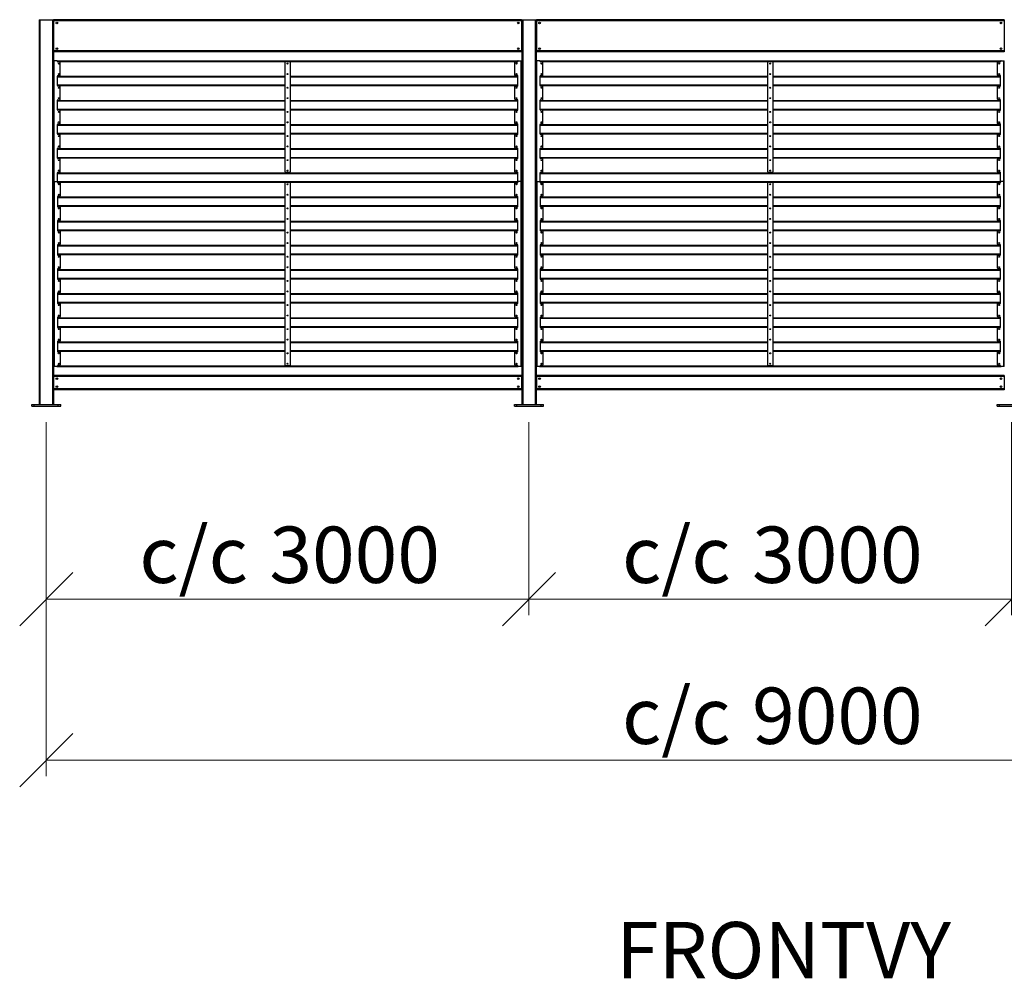
# Model space of a CAD drawing. Units: millimetres. Extents: x 24 to 411, y 10 to 291.
# Drawn here: x 117 to 178, y 172 to 232 of the extents above; entities that cross this region are included whole.
import ezdxf

# ---------------------------------------------------------------- set-up
doc = ezdxf.new("R2010")
doc.units = ezdxf.units.MM
doc.styles.add('SLDTEXTSTYLE1', font='TXT', dxfattribs={"width": 0.75})
doc.dimstyles.new('SLDDIMSTYLE0', dxfattribs={"dimtxt": 3.5, "dimasz": 3.302, "dimexe": 0, "dimexo": 0.0625, "dimgap": 0.875, "dimtad": 1, "dimlfac": 100, "dimrnd": 1e-09, "dimzin": 12, "dimdsep": 46, "dimtxsty": 'SLDTEXTSTYLE1', "dimblk1": 'OBLIQUE', "dimblk2": 'OBLIQUE', "dimsah": 1, "dimcen": 0.09, "dimadec": 0, "dimazin": 3, "dimtfac": 1, "dimtofl": 0, "dimtmove": 0, "dimatfit": 3, "dimldrblk": 'OBLIQUE', "dimfxl": 0, "dimfrac": 2, "dimtolj": 1, "dimtzin": 12, "dimarcsym": 0})

# ---------------------------------------------------------------- blocks, each defined once
blk = doc.blocks.new('_OBLIQUE')
at = {"color": 0, "linetype": 'ByBlock', "lineweight": -2}
blk.add_line((-0.5, -0.5), (0.5, 0.5), dxfattribs=at)
blk = doc.blocks.new('_D')
at = {"color": 7, "linetype": 'Continuous', "lineweight": 18}
for p, q in [((118.931, 207.047), (118.931, 195.047)), ((148.931, 207.047), (148.931, 195.047)), ((118.931, 196.047), (148.931, 196.047))]:
    blk.add_line(p, q, dxfattribs=at)
at = {"color": 7, "linetype": 'Continuous', "lineweight": 18, "xscale": 3.302, "yscale": 3.302, "rotation": 180.0000000000004}
blk.add_blockref('_OBLIQUE', (118.931, 196.047), dxfattribs=at)
at = {"color": 7, "linetype": 'Continuous', "lineweight": 18, "xscale": 3.302, "yscale": 3.302}
blk.add_blockref('_OBLIQUE', (148.931, 196.047), dxfattribs=at)
at = {"color": 7, "linetype": 'Continuous', "lineweight": 18, "char_height": 3.5, "attachment_point": 1, "style": 'SLDTEXTSTYLE1'}
for s, insert in [('c/c', (124.719, 200.559)), ('3000', (132.798, 200.559))]:
    blk.add_mtext(s, dxfattribs=dict(at, insert=insert))
blk = doc.blocks.new('_D_1')
at = {"color": 7, "linetype": 'Continuous', "lineweight": 18}
for p, q in [((148.931, 207.047), (148.931, 195.047)), ((178.931, 207.047), (178.931, 195.047)), ((148.931, 196.047), (178.931, 196.047))]:
    blk.add_line(p, q, dxfattribs=at)
at = {"color": 7, "linetype": 'Continuous', "lineweight": 18, "xscale": 3.302, "yscale": 3.302, "rotation": 180.0000000000004}
blk.add_blockref('_OBLIQUE', (148.931, 196.047), dxfattribs=at)
at = {"color": 7, "linetype": 'Continuous', "lineweight": 18, "xscale": 3.302, "yscale": 3.302}
blk.add_blockref('_OBLIQUE', (178.931, 196.047), dxfattribs=at)
at = {"color": 7, "linetype": 'Continuous', "lineweight": 18, "char_height": 3.5, "attachment_point": 1, "style": 'SLDTEXTSTYLE1'}
for s, insert in [('c/c', (154.719, 200.559)), ('3000', (162.798, 200.559))]:
    blk.add_mtext(s, dxfattribs=dict(at, insert=insert))
blk = doc.blocks.new('_D_2')
at = {"color": 7, "linetype": 'Continuous', "lineweight": 18}
for p, q in [((178.931, 207.047), (178.931, 195.047)), ((208.931, 207.047), (208.931, 195.047)), ((178.931, 196.047), (208.931, 196.047))]:
    blk.add_line(p, q, dxfattribs=at)
at = {"color": 7, "linetype": 'Continuous', "lineweight": 18, "xscale": 3.302, "yscale": 3.302, "rotation": 180.0000000000004}
blk.add_blockref('_OBLIQUE', (178.931, 196.047), dxfattribs=at)
at = {"color": 7, "linetype": 'Continuous', "lineweight": 18, "xscale": 3.302, "yscale": 3.302}
blk.add_blockref('_OBLIQUE', (208.931, 196.047), dxfattribs=at)
at = {"color": 7, "linetype": 'Continuous', "lineweight": 18, "char_height": 3.5, "attachment_point": 1, "style": 'SLDTEXTSTYLE1'}
for s, insert in [('c/c', (184.719, 200.559)), ('3000', (192.798, 200.559))]:
    blk.add_mtext(s, dxfattribs=dict(at, insert=insert))
blk = doc.blocks.new('_D_3')
at = {"color": 7, "linetype": 'Continuous', "lineweight": 18}
for p, q in [((118.931, 207.047), (118.931, 185.047)), ((208.931, 207.047), (208.931, 185.047)), ((208.931, 186.047), (118.931, 186.047))]:
    blk.add_line(p, q, dxfattribs=at)
at = {"color": 7, "linetype": 'Continuous', "lineweight": 18, "xscale": 3.302, "yscale": 3.302, "rotation": 180.0000000000004}
blk.add_blockref('_OBLIQUE', (118.931, 186.047), dxfattribs=at)
at = {"color": 7, "linetype": 'Continuous', "lineweight": 18, "xscale": 3.302, "yscale": 3.302}
blk.add_blockref('_OBLIQUE', (208.931, 186.047), dxfattribs=at)
at = {"color": 7, "linetype": 'Continuous', "lineweight": 18, "char_height": 3.5, "attachment_point": 1, "style": 'SLDTEXTSTYLE1'}
for s, insert in [('c/c', (154.719, 190.559)), ('9000', (162.798, 190.559))]:
    blk.add_mtext(s, dxfattribs=dict(at, insert=insert))

msp = doc.modelspace()

# ---------------------------------------------------------------- linework, layer by layer
at = {"color": 7, "linetype": 'Continuous', "lineweight": 25}
for p, q in [((118.48078, 232.04689), (118.48078, 208.14689)), ((118.48078, 232.04689), (118.54078, 232.04689)), ((118.54078, 232.04689), (118.54078, 208.14689)), ((118.54078, 232.04689), (119.32078, 232.04689)), ((119.32078, 232.04689), (119.32078, 208.14689)), ((119.32078, 232.04689), (119.38078, 232.04689)), ((119.38078, 232.04689), (119.38078, 208.14689)), ((148.47078, 232.04689), (119.39078, 232.04689)), ((119.39078, 232.04689), (119.39078, 231.98689)), ((148.47078, 231.98689), (119.39078, 231.98689)), ((119.39078, 231.98689), (119.39078, 230.10689)), ((148.47078, 232.04689), (148.47078, 231.98689)), ((148.47078, 231.98689), (148.47078, 230.10689)), ((148.48078, 232.04689), (148.48078, 208.14689)), ((148.48078, 232.04689), (148.54078, 232.04689)), ((148.54078, 232.04689), (148.54078, 208.14689)), ((148.54078, 232.04689), (149.32078, 232.04689)), ((149.32078, 232.04689), (149.32078, 208.14689)), ((149.32078, 232.04689), (149.38078, 232.04689)), ((149.38078, 232.04689), (149.38078, 208.14689)), ((178.47078, 232.04689), (149.39078, 232.04689)), ((149.39078, 232.04689), (149.39078, 231.98689)), ((178.47078, 231.98689), (149.39078, 231.98689)), ((149.39078, 231.98689), (149.39078, 230.10689)), ((178.47078, 232.04689), (178.47078, 231.98689)), ((178.47078, 231.98689), (178.47078, 230.10689)), ((148.47078, 230.10689), (119.39078, 230.10689)), ((119.39078, 230.10689), (119.39078, 230.04689)), ((148.47078, 230.10689), (148.47078, 230.04689)), ((178.47078, 230.10689), (149.39078, 230.10689)), ((149.39078, 230.10689), (149.39078, 230.04689)), ((178.47078, 230.10689), (178.47078, 230.04689)), ((148.47078, 230.04689), (119.39078, 230.04689)), ((119.40078, 221.99689), (119.40078, 229.49689)), ((119.42088, 229.49689), (119.40078, 229.49689)), ((119.42088, 221.99689), (119.42088, 229.49689)), ((119.59083, 229.49689), (119.42088, 229.49689)), ((119.59083, 229.49689), (148.27074, 229.49689)), ((148.27074, 229.49689), (148.44068, 229.49689)), ((148.44068, 221.99689), (148.44068, 229.49689)), ((148.44068, 229.49689), (148.46078, 229.49689)), ((148.46078, 221.99689), (148.46078, 229.49689)), ((178.47078, 230.04689), (149.39078, 230.04689)), ((149.40078, 221.99689), (149.40078, 229.49689)), ((149.42088, 229.49689), (149.40078, 229.49689)), ((149.42088, 221.99689), (149.42088, 229.49689)), ((149.59083, 229.49689), (149.42088, 229.49689)), ((149.59083, 229.49689), (178.27074, 229.49689)), ((178.27074, 229.49689), (178.44069, 229.49689)), ((178.44069, 221.99689), (178.44069, 229.49689)), ((178.44069, 229.49689), (178.46078, 229.49689)), ((178.46078, 221.99689), (178.46078, 229.49689)), ((119.62083, 229.45189), (119.62083, 229.46689)), ((119.77083, 229.42189), (119.65083, 229.42189)), ((119.80083, 228.60189), (119.80083, 229.39189)), ((133.78078, 222.58689), (133.78078, 229.40689)), ((133.82078, 229.44689), (134.04078, 229.44689)), ((134.08078, 229.40689), (134.08078, 222.58689)), ((148.06074, 228.60189), (148.06074, 229.39189)), ((148.09074, 229.42189), (148.21074, 229.42189)), ((148.24074, 229.45189), (148.24074, 229.46689)), ((149.62083, 229.45189), (149.62083, 229.46689)), ((149.77083, 229.42189), (149.65083, 229.42189)), ((149.80083, 228.60189), (149.80083, 229.39189)), ((163.78078, 222.58689), (163.78078, 229.40689)), ((163.82078, 229.44689), (164.04078, 229.44689)), ((164.08078, 229.40689), (164.08078, 222.58689)), ((178.06074, 228.60189), (178.06074, 229.39189)), ((178.09074, 229.42189), (178.21074, 229.42189)), ((178.24074, 229.45189), (178.24074, 229.46689)), ((119.62083, 227.95189), (119.62083, 228.54189)), ((119.62083, 228.49689), (133.78078, 228.49689)), ((119.65083, 228.57189), (119.77083, 228.57189)), ((134.08078, 228.49689), (148.24074, 228.49689)), ((148.21074, 228.57189), (148.09074, 228.57189)), ((148.24074, 227.95189), (148.24074, 228.54189)), ((149.62083, 227.95189), (149.62083, 228.54189)), ((149.62083, 228.49689), (163.78078, 228.49689)), ((149.65083, 228.57189), (149.77083, 228.57189)), ((164.08078, 228.49689), (178.24074, 228.49689)), ((178.21074, 228.57189), (178.09074, 228.57189)), ((178.24074, 227.95189), (178.24074, 228.54189)), ((119.62083, 227.99689), (133.78078, 227.99689)), ((119.77083, 227.92189), (119.65083, 227.92189)), ((119.80083, 227.10189), (119.80083, 227.89189)), ((134.08078, 227.99689), (148.24074, 227.99689)), ((148.06074, 227.10189), (148.06074, 227.89189)), ((148.09074, 227.92189), (148.21074, 227.92189)), ((149.62083, 227.99689), (163.78078, 227.99689)), ((149.77083, 227.92189), (149.65083, 227.92189)), ((149.80083, 227.10189), (149.80083, 227.89189)), ((164.08078, 227.99689), (178.24074, 227.99689)), ((178.06074, 227.10189), (178.06074, 227.89189)), ((178.09074, 227.92189), (178.21074, 227.92189)), ((119.62083, 226.45189), (119.62083, 227.04189)), ((119.65083, 227.07189), (119.77083, 227.07189)), ((148.21074, 227.07189), (148.09074, 227.07189)), ((148.24074, 226.45189), (148.24074, 227.04189)), ((149.62083, 226.45189), (149.62083, 227.04189)), ((149.65083, 227.07189), (149.77083, 227.07189)), ((178.21074, 227.07189), (178.09074, 227.07189)), ((178.24074, 226.45189), (178.24074, 227.04189)), ((119.62083, 226.99689), (133.78078, 226.99689)), ((119.62083, 226.49689), (133.78078, 226.49689)), ((134.08078, 226.99689), (148.24074, 226.99689)), ((134.08078, 226.49689), (148.24074, 226.49689)), ((149.62083, 226.99689), (163.78078, 226.99689)), ((149.62083, 226.49689), (163.78078, 226.49689)), ((164.08078, 226.99689), (178.24074, 226.99689)), ((164.08078, 226.49689), (178.24074, 226.49689)), ((119.77083, 226.42189), (119.65083, 226.42189)), ((119.80083, 225.60189), (119.80083, 226.39189)), ((148.06074, 225.60189), (148.06074, 226.39189)), ((148.09074, 226.42189), (148.21074, 226.42189)), ((149.77083, 226.42189), (149.65083, 226.42189)), ((149.80083, 225.60189), (149.80083, 226.39189)), ((178.06074, 225.60189), (178.06074, 226.39189)), ((178.09074, 226.42189), (178.21074, 226.42189)), ((119.62083, 224.95189), (119.62083, 225.54189)), ((119.62083, 225.49689), (133.78078, 225.49689)), ((119.65083, 225.57189), (119.77083, 225.57189)), ((134.08078, 225.49689), (148.24074, 225.49689)), ((148.21074, 225.57189), (148.09074, 225.57189)), ((148.24074, 224.95189), (148.24074, 225.54189)), ((149.62083, 224.95189), (149.62083, 225.54189)), ((149.62083, 225.49689), (163.78078, 225.49689)), ((149.65083, 225.57189), (149.77083, 225.57189)), ((164.08078, 225.49689), (178.24074, 225.49689)), ((178.21074, 225.57189), (178.09074, 225.57189)), ((178.24074, 224.95189), (178.24074, 225.54189)), ((119.62083, 224.99689), (133.78078, 224.99689)), ((119.77083, 224.92189), (119.65083, 224.92189)), ((119.80083, 224.10189), (119.80083, 224.89189)), ((134.08078, 224.99689), (148.24074, 224.99689)), ((148.06074, 224.10189), (148.06074, 224.89189)), ((148.09074, 224.92189), (148.21074, 224.92189)), ((149.62083, 224.99689), (163.78078, 224.99689)), ((149.77083, 224.92189), (149.65083, 224.92189)), ((149.80083, 224.10189), (149.80083, 224.89189)), ((164.08078, 224.99689), (178.24074, 224.99689)), ((178.06074, 224.10189), (178.06074, 224.89189)), ((178.09074, 224.92189), (178.21074, 224.92189)), ((119.62083, 223.45189), (119.62083, 224.04189)), ((119.62083, 223.99689), (133.78078, 223.99689)), ((119.65083, 224.07189), (119.77083, 224.07189)), ((134.08078, 223.99689), (148.24074, 223.99689)), ((148.21074, 224.07189), (148.09074, 224.07189)), ((148.24074, 223.45189), (148.24074, 224.04189)), ((149.62083, 223.45189), (149.62083, 224.04189)), ((149.62083, 223.99689), (163.78078, 223.99689)), ((149.65083, 224.07189), (149.77083, 224.07189)), ((164.08078, 223.99689), (178.24074, 223.99689)), ((178.21074, 224.07189), (178.09074, 224.07189)), ((178.24074, 223.45189), (178.24074, 224.04189)), ((119.62083, 223.49689), (133.78078, 223.49689)), ((119.77083, 223.42189), (119.65083, 223.42189)), ((119.80083, 222.60189), (119.80083, 223.39189)), ((134.08078, 223.49689), (148.24074, 223.49689)), ((148.06074, 222.60189), (148.06074, 223.39189)), ((148.09074, 223.42189), (148.21074, 223.42189)), ((149.62083, 223.49689), (163.78078, 223.49689)), ((149.77083, 223.42189), (149.65083, 223.42189)), ((149.80083, 222.60189), (149.80083, 223.39189)), ((164.08078, 223.49689), (178.24074, 223.49689)), ((178.06074, 222.60189), (178.06074, 223.39189)), ((178.09074, 223.42189), (178.21074, 223.42189)), ((119.62083, 222.02689), (119.62083, 222.54189)), ((119.62083, 222.49689), (148.24074, 222.49689)), ((119.65083, 222.57189), (119.77083, 222.57189)), ((134.04078, 222.54689), (133.82078, 222.54689)), ((148.21074, 222.57189), (148.09074, 222.57189)), ((148.24074, 222.02689), (148.24074, 222.54189)), ((149.62083, 222.02689), (149.62083, 222.54189)), ((149.62083, 222.49689), (178.24074, 222.49689)), ((149.65083, 222.57189), (149.77083, 222.57189)), ((164.04078, 222.54689), (163.82078, 222.54689)), ((178.21074, 222.57189), (178.09074, 222.57189)), ((178.24074, 222.02689), (178.24074, 222.54189)), ((119.40078, 221.99689), (119.42088, 221.99689)), ((119.40078, 221.99689), (119.40078, 210.49689)), ((119.42088, 221.99689), (119.59083, 221.99689)), ((119.42088, 221.99689), (119.42088, 210.49689)), ((119.59083, 221.99689), (148.27074, 221.99689)), ((119.62083, 221.96689), (119.62083, 221.95189)), ((119.65083, 221.92189), (119.77083, 221.92189)), ((119.80083, 221.89189), (119.80083, 221.10189)), ((133.78078, 210.58689), (133.78078, 221.90689)), ((133.82078, 221.94689), (134.04078, 221.94689)), ((134.08078, 221.90689), (134.08078, 210.58689)), ((148.06074, 221.10189), (148.06074, 221.89189)), ((148.09074, 221.92189), (148.21074, 221.92189)), ((148.24074, 221.95189), (148.24074, 221.96689)), ((148.44068, 221.99689), (148.27074, 221.99689)), ((148.46078, 221.99689), (148.44068, 221.99689)), ((148.44068, 210.49689), (148.44068, 221.99689)), ((148.46078, 210.49689), (148.46078, 221.99689)), ((149.40078, 221.99689), (149.42088, 221.99689)), ((149.40078, 221.99689), (149.40078, 210.49689)), ((149.42088, 221.99689), (149.59083, 221.99689)), ((149.42088, 221.99689), (149.42088, 210.49689)), ((149.59083, 221.99689), (178.27074, 221.99689)), ((149.62083, 221.96689), (149.62083, 221.95189)), ((149.65083, 221.92189), (149.77083, 221.92189)), ((149.80083, 221.89189), (149.80083, 221.10189)), ((163.78078, 210.58689), (163.78078, 221.90689)), ((163.82078, 221.94689), (164.04078, 221.94689)), ((164.08078, 221.90689), (164.08078, 210.58689)), ((178.06074, 221.10189), (178.06074, 221.89189)), ((178.09074, 221.92189), (178.21074, 221.92189)), ((178.24074, 221.95189), (178.24074, 221.96689)), ((178.44069, 221.99689), (178.27074, 221.99689)), ((178.46078, 221.99689), (178.44069, 221.99689)), ((178.44069, 210.49689), (178.44069, 221.99689)), ((178.46078, 210.49689), (178.46078, 221.99689)), ((119.62083, 221.04189), (119.62083, 220.45189)), ((119.62083, 220.99689), (133.78078, 220.99689)), ((119.77083, 221.07189), (119.65083, 221.07189)), ((134.08078, 220.99689), (148.24074, 220.99689)), ((148.21074, 221.07189), (148.09074, 221.07189)), ((148.24074, 220.45189), (148.24074, 221.04189)), ((149.62083, 221.04189), (149.62083, 220.45189)), ((149.62083, 220.99689), (163.78078, 220.99689)), ((149.77083, 221.07189), (149.65083, 221.07189)), ((164.08078, 220.99689), (178.24074, 220.99689)), ((178.21074, 221.07189), (178.09074, 221.07189)), ((178.24074, 220.45189), (178.24074, 221.04189)), ((119.62083, 220.49689), (133.78078, 220.49689)), ((119.65083, 220.42189), (119.77083, 220.42189)), ((119.80083, 220.39189), (119.80083, 219.60189)), ((134.08078, 220.49689), (148.24074, 220.49689)), ((148.06074, 219.60189), (148.06074, 220.39189)), ((148.09074, 220.42189), (148.21074, 220.42189)), ((149.62083, 220.49689), (163.78078, 220.49689)), ((149.65083, 220.42189), (149.77083, 220.42189)), ((149.80083, 220.39189), (149.80083, 219.60189)), ((164.08078, 220.49689), (178.24074, 220.49689)), ((178.06074, 219.60189), (178.06074, 220.39189)), ((178.09074, 220.42189), (178.21074, 220.42189)), ((119.62083, 219.54189), (119.62083, 218.95189)), ((119.62083, 219.49689), (133.78078, 219.49689)), ((119.77083, 219.57189), (119.65083, 219.57189)), ((134.08078, 219.49689), (148.24074, 219.49689)), ((148.21074, 219.57189), (148.09074, 219.57189)), ((148.24074, 218.95189), (148.24074, 219.54189)), ((149.62083, 219.54189), (149.62083, 218.95189)), ((149.62083, 219.49689), (163.78078, 219.49689)), ((149.77083, 219.57189), (149.65083, 219.57189)), ((164.08078, 219.49689), (178.24074, 219.49689)), ((178.21074, 219.57189), (178.09074, 219.57189)), ((178.24074, 218.95189), (178.24074, 219.54189)), ((119.62083, 218.99689), (133.78078, 218.99689)), ((119.65083, 218.92189), (119.77083, 218.92189)), ((119.80083, 218.89189), (119.80083, 218.10189)), ((134.08078, 218.99689), (148.24074, 218.99689)), ((148.06074, 218.10189), (148.06074, 218.89189)), ((148.09074, 218.92189), (148.21074, 218.92189)), ((149.62083, 218.99689), (163.78078, 218.99689)), ((149.65083, 218.92189), (149.77083, 218.92189)), ((149.80083, 218.89189), (149.80083, 218.10189)), ((164.08078, 218.99689), (178.24074, 218.99689)), ((178.06074, 218.10189), (178.06074, 218.89189)), ((178.09074, 218.92189), (178.21074, 218.92189)), ((119.62083, 218.04189), (119.62083, 217.45189)), ((119.62083, 217.99689), (133.78078, 217.99689)), ((119.77083, 218.07189), (119.65083, 218.07189)), ((134.08078, 217.99689), (148.24074, 217.99689)), ((148.21074, 218.07189), (148.09074, 218.07189)), ((148.24074, 217.45189), (148.24074, 218.04189)), ((149.62083, 218.04189), (149.62083, 217.45189)), ((149.62083, 217.99689), (163.78078, 217.99689)), ((149.77083, 218.07189), (149.65083, 218.07189)), ((164.08078, 217.99689), (178.24074, 217.99689)), ((178.21074, 218.07189), (178.09074, 218.07189)), ((178.24074, 217.45189), (178.24074, 218.04189)), ((119.62083, 217.49689), (133.78078, 217.49689)), ((119.65083, 217.42189), (119.77083, 217.42189)), ((119.80083, 217.39189), (119.80083, 216.60189)), ((134.08078, 217.49689), (148.24074, 217.49689)), ((148.06074, 216.60189), (148.06074, 217.39189)), ((148.09074, 217.42189), (148.21074, 217.42189)), ((149.62083, 217.49689), (163.78078, 217.49689)), ((149.65083, 217.42189), (149.77083, 217.42189)), ((149.80083, 217.39189), (149.80083, 216.60189)), ((164.08078, 217.49689), (178.24074, 217.49689)), ((178.06074, 216.60189), (178.06074, 217.39189)), ((178.09074, 217.42189), (178.21074, 217.42189)), ((119.62083, 216.54189), (119.62083, 215.95189)), ((119.62083, 216.49689), (133.78078, 216.49689)), ((119.77083, 216.57189), (119.65083, 216.57189)), ((134.08078, 216.49689), (148.24074, 216.49689)), ((148.21074, 216.57189), (148.09074, 216.57189)), ((148.24074, 215.95189), (148.24074, 216.54189)), ((149.62083, 216.54189), (149.62083, 215.95189)), ((149.62083, 216.49689), (163.78078, 216.49689)), ((149.77083, 216.57189), (149.65083, 216.57189)), ((164.08078, 216.49689), (178.24074, 216.49689)), ((178.21074, 216.57189), (178.09074, 216.57189)), ((178.24074, 215.95189), (178.24074, 216.54189)), ((119.62083, 215.99689), (133.78078, 215.99689)), ((119.65083, 215.92189), (119.77083, 215.92189)), ((119.80083, 215.89189), (119.80083, 215.10189)), ((134.08078, 215.99689), (148.24074, 215.99689)), ((148.06074, 215.10189), (148.06074, 215.89189)), ((148.09074, 215.92189), (148.21074, 215.92189)), ((149.62083, 215.99689), (163.78078, 215.99689)), ((149.65083, 215.92189), (149.77083, 215.92189)), ((149.80083, 215.89189), (149.80083, 215.10189)), ((164.08078, 215.99689), (178.24074, 215.99689)), ((178.06074, 215.10189), (178.06074, 215.89189)), ((178.09074, 215.92189), (178.21074, 215.92189)), ((119.62083, 215.04189), (119.62083, 214.45189)), ((119.62083, 214.99689), (133.78078, 214.99689)), ((119.77083, 215.07189), (119.65083, 215.07189)), ((134.08078, 214.99689), (148.24074, 214.99689)), ((148.21074, 215.07189), (148.09074, 215.07189)), ((148.24074, 214.45189), (148.24074, 215.04189)), ((149.62083, 215.04189), (149.62083, 214.45189)), ((149.62083, 214.99689), (163.78078, 214.99689)), ((149.77083, 215.07189), (149.65083, 215.07189)), ((164.08078, 214.99689), (178.24074, 214.99689)), ((178.21074, 215.07189), (178.09074, 215.07189)), ((178.24074, 214.45189), (178.24074, 215.04189)), ((119.62083, 214.49689), (133.78078, 214.49689)), ((119.65083, 214.42189), (119.77083, 214.42189)), ((119.80083, 214.39189), (119.80083, 213.60189)), ((134.08078, 214.49689), (148.24074, 214.49689)), ((148.06074, 213.60189), (148.06074, 214.39189)), ((148.09074, 214.42189), (148.21074, 214.42189)), ((149.62083, 214.49689), (163.78078, 214.49689)), ((149.65083, 214.42189), (149.77083, 214.42189)), ((149.80083, 214.39189), (149.80083, 213.60189)), ((164.08078, 214.49689), (178.24074, 214.49689)), ((178.06074, 213.60189), (178.06074, 214.39189)), ((178.09074, 214.42189), (178.21074, 214.42189)), ((119.62083, 213.54189), (119.62083, 212.95189)), ((119.62083, 213.49689), (133.78078, 213.49689)), ((119.62083, 212.99689), (133.78078, 212.99689)), ((119.77083, 213.57189), (119.65083, 213.57189)), ((134.08078, 213.49689), (148.24074, 213.49689)), ((134.08078, 212.99689), (148.24074, 212.99689)), ((148.21074, 213.57189), (148.09074, 213.57189)), ((148.24074, 212.95189), (148.24074, 213.54189)), ((149.62083, 213.54189), (149.62083, 212.95189)), ((149.62083, 213.49689), (163.78078, 213.49689)), ((149.62083, 212.99689), (163.78078, 212.99689)), ((149.77083, 213.57189), (149.65083, 213.57189)), ((164.08078, 213.49689), (178.24074, 213.49689)), ((164.08078, 212.99689), (178.24074, 212.99689)), ((178.21074, 213.57189), (178.09074, 213.57189)), ((178.24074, 212.95189), (178.24074, 213.54189)), ((119.65083, 212.92189), (119.77083, 212.92189)), ((119.80083, 212.89189), (119.80083, 212.10189)), ((148.06074, 212.10189), (148.06074, 212.89189)), ((148.09074, 212.92189), (148.21074, 212.92189)), ((149.65083, 212.92189), (149.77083, 212.92189)), ((149.80083, 212.89189), (149.80083, 212.10189)), ((178.06074, 212.10189), (178.06074, 212.89189)), ((178.09074, 212.92189), (178.21074, 212.92189)), ((119.62083, 212.04189), (119.62083, 211.45189)), ((119.62083, 211.99689), (133.78078, 211.99689)), ((119.77083, 212.07189), (119.65083, 212.07189)), ((134.08078, 211.99689), (148.24074, 211.99689)), ((148.21074, 212.07189), (148.09074, 212.07189)), ((148.24074, 211.45189), (148.24074, 212.04189)), ((149.62083, 212.04189), (149.62083, 211.45189)), ((149.62083, 211.99689), (163.78078, 211.99689)), ((149.77083, 212.07189), (149.65083, 212.07189)), ((164.08078, 211.99689), (178.24074, 211.99689)), ((178.21074, 212.07189), (178.09074, 212.07189)), ((178.24074, 211.45189), (178.24074, 212.04189)), ((119.62083, 211.49689), (133.78078, 211.49689)), ((119.65083, 211.42189), (119.77083, 211.42189)), ((119.80083, 211.39189), (119.80083, 210.60189)), ((134.08078, 211.49689), (148.24074, 211.49689)), ((148.06074, 210.60189), (148.06074, 211.39189)), ((148.09074, 211.42189), (148.21074, 211.42189)), ((149.62083, 211.49689), (163.78078, 211.49689)), ((149.65083, 211.42189), (149.77083, 211.42189)), ((149.80083, 211.39189), (149.80083, 210.60189)), ((164.08078, 211.49689), (178.24074, 211.49689)), ((178.06074, 210.60189), (178.06074, 211.39189)), ((178.09074, 211.42189), (178.21074, 211.42189)), ((119.62083, 210.54189), (119.62083, 210.52689)), ((119.77083, 210.57189), (119.65083, 210.57189)), ((134.04078, 210.54689), (133.82078, 210.54689)), ((148.21074, 210.57189), (148.09074, 210.57189)), ((148.24074, 210.52689), (148.24074, 210.54189)), ((149.62083, 210.54189), (149.62083, 210.52689)), ((149.77083, 210.57189), (149.65083, 210.57189)), ((164.04078, 210.54689), (163.82078, 210.54689)), ((178.21074, 210.57189), (178.09074, 210.57189)), ((178.24074, 210.52689), (178.24074, 210.54189)), ((148.47078, 209.94689), (119.39078, 209.94689)), ((119.39078, 209.94689), (119.39078, 209.88689)), ((119.42088, 210.49689), (119.40078, 210.49689)), ((119.59083, 210.49689), (119.42088, 210.49689)), ((119.59083, 210.49689), (148.27074, 210.49689)), ((148.44068, 210.49689), (148.27074, 210.49689)), ((148.46078, 210.49689), (148.44068, 210.49689)), ((148.47078, 209.94689), (148.47078, 209.88689)), ((178.47078, 209.94689), (149.39078, 209.94689)), ((149.39078, 209.94689), (149.39078, 209.88689)), ((149.42088, 210.49689), (149.40078, 210.49689)), ((149.59083, 210.49689), (149.42088, 210.49689)), ((149.59083, 210.49689), (178.27074, 210.49689)), ((178.44069, 210.49689), (178.27074, 210.49689)), ((178.46078, 210.49689), (178.44069, 210.49689)), ((178.47078, 209.94689), (178.47078, 209.88689)), ((148.47078, 209.88689), (119.39078, 209.88689)), ((119.39078, 209.88689), (119.39078, 209.10689)), ((148.47078, 209.88689), (148.47078, 209.10689)), ((178.47078, 209.88689), (149.39078, 209.88689)), ((149.39078, 209.88689), (149.39078, 209.10689)), ((178.47078, 209.88689), (178.47078, 209.10689)), ((148.47078, 209.10689), (119.39078, 209.10689)), ((119.39078, 209.10689), (119.39078, 209.04689)), ((148.47078, 209.04689), (119.39078, 209.04689)), ((148.47078, 209.10689), (148.47078, 209.04689)), ((178.47078, 209.10689), (149.39078, 209.10689)), ((149.39078, 209.10689), (149.39078, 209.04689)), ((178.47078, 209.04689), (149.39078, 209.04689)), ((178.47078, 209.10689), (178.47078, 209.04689)), ((118.03078, 208.04689), (118.03078, 208.14689)), ((118.03078, 208.14689), (118.18078, 208.14689)), ((118.18078, 208.04689), (118.18078, 208.14689)), ((118.18078, 208.14689), (119.68078, 208.14689)), ((119.68078, 208.04689), (119.68078, 208.14689)), ((119.68078, 208.14689), (119.83078, 208.14689)), ((119.83078, 208.04689), (119.83078, 208.14689)), ((148.03078, 208.04689), (148.03078, 208.14689)), ((148.03078, 208.14689), (148.18078, 208.14689)), ((148.18078, 208.04689), (148.18078, 208.14689)), ((148.18078, 208.14689), (149.68078, 208.14689)), ((149.68078, 208.04689), (149.68078, 208.14689)), ((149.68078, 208.14689), (149.83078, 208.14689)), ((149.83078, 208.04689), (149.83078, 208.14689)), ((178.03078, 208.04689), (178.03078, 208.14689)), ((178.03078, 208.14689), (178.18079, 208.14689)), ((178.18079, 208.04689), (178.18079, 208.14689)), ((178.18079, 208.14689), (179.68078, 208.14689)), ((118.03078, 208.04689), (118.18078, 208.04689)), ((118.18078, 208.04689), (119.68078, 208.04689)), ((119.68078, 208.04689), (119.83078, 208.04689)), ((148.03078, 208.04689), (148.18078, 208.04689)), ((148.18078, 208.04689), (149.68078, 208.04689)), ((149.68078, 208.04689), (149.83078, 208.04689)), ((178.03078, 208.04689), (178.18079, 208.04689)), ((178.18079, 208.04689), (179.68078, 208.04689))]:
    msp.add_line(p, q, dxfattribs=at)
at = {"color": 8, "linetype": 'Continuous', "lineweight": 25}
for p, q in [((119.62083, 229.45689), (148.24074, 229.45689)), ((149.62083, 229.45689), (178.24074, 229.45689)), ((119.62083, 228.53689), (133.78078, 228.53689)), ((134.08078, 228.53689), (148.24074, 228.53689)), ((149.62083, 228.53689), (163.78078, 228.53689)), ((164.08078, 228.53689), (178.24074, 228.53689)), ((119.62083, 227.95689), (133.78078, 227.95689)), ((134.08078, 227.95689), (148.24074, 227.95689)), ((149.62083, 227.95689), (163.78078, 227.95689)), ((164.08078, 227.95689), (178.24074, 227.95689)), ((119.62083, 227.03689), (133.78078, 227.03689)), ((119.62083, 226.45689), (133.78078, 226.45689)), ((134.08078, 227.03689), (148.24074, 227.03689)), ((134.08078, 226.45689), (148.24074, 226.45689)), ((149.62083, 227.03689), (163.78078, 227.03689)), ((149.62083, 226.45689), (163.78078, 226.45689)), ((164.08078, 227.03689), (178.24074, 227.03689)), ((164.08078, 226.45689), (178.24074, 226.45689)), ((119.62083, 225.53689), (133.78078, 225.53689)), ((134.08078, 225.53689), (148.24074, 225.53689)), ((149.62083, 225.53689), (163.78078, 225.53689)), ((164.08078, 225.53689), (178.24074, 225.53689)), ((119.62083, 224.95689), (133.78078, 224.95689)), ((134.08078, 224.95689), (148.24074, 224.95689)), ((149.62083, 224.95689), (163.78078, 224.95689)), ((164.08078, 224.95689), (178.24074, 224.95689)), ((119.62083, 224.03689), (133.78078, 224.03689)), ((134.08078, 224.03689), (148.24074, 224.03689)), ((149.62083, 224.03689), (163.78078, 224.03689)), ((164.08078, 224.03689), (178.24074, 224.03689)), ((119.62083, 223.45689), (133.78078, 223.45689)), ((134.08078, 223.45689), (148.24074, 223.45689)), ((149.62083, 223.45689), (163.78078, 223.45689)), ((164.08078, 223.45689), (178.24074, 223.45689)), ((119.62083, 222.53689), (148.24074, 222.53689)), ((149.62083, 222.53689), (178.24074, 222.53689)), ((119.62083, 221.95689), (148.24074, 221.95689)), ((149.62083, 221.95689), (178.24074, 221.95689)), ((119.62083, 221.03689), (133.78078, 221.03689)), ((134.08078, 221.03689), (148.24074, 221.03689)), ((149.62083, 221.03689), (163.78078, 221.03689)), ((164.08078, 221.03689), (178.24074, 221.03689)), ((119.62083, 220.45689), (133.78078, 220.45689)), ((134.08078, 220.45689), (148.24074, 220.45689)), ((149.62083, 220.45689), (163.78078, 220.45689)), ((164.08078, 220.45689), (178.24074, 220.45689)), ((119.62083, 219.53689), (133.78078, 219.53689)), ((134.08078, 219.53689), (148.24074, 219.53689)), ((149.62083, 219.53689), (163.78078, 219.53689)), ((164.08078, 219.53689), (178.24074, 219.53689)), ((119.62083, 218.95689), (133.78078, 218.95689)), ((134.08078, 218.95689), (148.24074, 218.95689)), ((149.62083, 218.95689), (163.78078, 218.95689)), ((164.08078, 218.95689), (178.24074, 218.95689)), ((119.62083, 218.03689), (133.78078, 218.03689)), ((134.08078, 218.03689), (148.24074, 218.03689)), ((149.62083, 218.03689), (163.78078, 218.03689)), ((164.08078, 218.03689), (178.24074, 218.03689)), ((119.62083, 217.45689), (133.78078, 217.45689)), ((134.08078, 217.45689), (148.24074, 217.45689)), ((149.62083, 217.45689), (163.78078, 217.45689)), ((164.08078, 217.45689), (178.24074, 217.45689)), ((119.62083, 216.53689), (133.78078, 216.53689)), ((134.08078, 216.53689), (148.24074, 216.53689)), ((149.62083, 216.53689), (163.78078, 216.53689)), ((164.08078, 216.53689), (178.24074, 216.53689)), ((119.62083, 215.95689), (133.78078, 215.95689)), ((134.08078, 215.95689), (148.24074, 215.95689)), ((149.62083, 215.95689), (163.78078, 215.95689)), ((164.08078, 215.95689), (178.24074, 215.95689)), ((119.62083, 215.03689), (133.78078, 215.03689)), ((134.08078, 215.03689), (148.24074, 215.03689)), ((149.62083, 215.03689), (163.78078, 215.03689)), ((164.08078, 215.03689), (178.24074, 215.03689)), ((119.62083, 214.45689), (133.78078, 214.45689)), ((134.08078, 214.45689), (148.24074, 214.45689)), ((149.62083, 214.45689), (163.78078, 214.45689)), ((164.08078, 214.45689), (178.24074, 214.45689)), ((119.62083, 213.53689), (133.78078, 213.53689)), ((134.08078, 213.53689), (148.24074, 213.53689)), ((149.62083, 213.53689), (163.78078, 213.53689)), ((164.08078, 213.53689), (178.24074, 213.53689)), ((119.62083, 212.95689), (133.78078, 212.95689)), ((134.08078, 212.95689), (148.24074, 212.95689)), ((149.62083, 212.95689), (163.78078, 212.95689)), ((164.08078, 212.95689), (178.24074, 212.95689)), ((119.62083, 212.03689), (133.78078, 212.03689)), ((134.08078, 212.03689), (148.24074, 212.03689)), ((149.62083, 212.03689), (163.78078, 212.03689)), ((164.08078, 212.03689), (178.24074, 212.03689)), ((119.62083, 211.45689), (133.78078, 211.45689)), ((134.08078, 211.45689), (148.24074, 211.45689)), ((149.62083, 211.45689), (163.78078, 211.45689)), ((164.08078, 211.45689), (178.24074, 211.45689)), ((119.62083, 210.53689), (148.24074, 210.53689)), ((149.62083, 210.53689), (178.24074, 210.53689))]:
    msp.add_line(p, q, dxfattribs=at)
at = {"color": 7, "linetype": 'Continuous', "lineweight": 25}
for centre, radius in [((119.59078, 231.84689), 0.05), ((148.27078, 231.84689), 0.05), ((149.59078, 231.84689), 0.05), ((178.27078, 231.84689), 0.05), ((119.59078, 230.24689), 0.05), ((148.27078, 230.24689), 0.05), ((149.59078, 230.24689), 0.05), ((178.27078, 230.24689), 0.05), ((119.71083, 229.32189), 0.03), ((133.93078, 229.32189), 0.03), ((148.15074, 229.32189), 0.03), ((149.71083, 229.32189), 0.03), ((163.93078, 229.32189), 0.03), ((178.15074, 229.32189), 0.03), ((119.71083, 228.67189), 0.03), ((133.93078, 228.67189), 0.03), ((148.15074, 228.67189), 0.03), ((149.71083, 228.67189), 0.03), ((163.93078, 228.67189), 0.03), ((178.15074, 228.67189), 0.03), ((119.71083, 227.82189), 0.03), ((133.93078, 227.82189), 0.03), ((148.15074, 227.82189), 0.03), ((149.71083, 227.82189), 0.03), ((163.93078, 227.82189), 0.03), ((178.15074, 227.82189), 0.03), ((119.71083, 227.17189), 0.03), ((133.93078, 227.17189), 0.03), ((148.15074, 227.17189), 0.03), ((149.71083, 227.17189), 0.03), ((163.93078, 227.17189), 0.03), ((178.15074, 227.17189), 0.03), ((119.71083, 226.32189), 0.03), ((133.93078, 226.32189), 0.03), ((148.15074, 226.32189), 0.03), ((149.71083, 226.32189), 0.03), ((163.93078, 226.32189), 0.03), ((178.15074, 226.32189), 0.03), ((119.71083, 225.67189), 0.03), ((133.93078, 225.67189), 0.03), ((148.15074, 225.67189), 0.03), ((149.71083, 225.67189), 0.03), ((163.93078, 225.67189), 0.03), ((178.15074, 225.67189), 0.03), ((119.71083, 224.82189), 0.03), ((133.93078, 224.82189), 0.03), ((148.15074, 224.82189), 0.03), ((149.71083, 224.82189), 0.03), ((163.93078, 224.82189), 0.03), ((178.15074, 224.82189), 0.03), ((119.71083, 224.17189), 0.03), ((133.93078, 224.17189), 0.03), ((148.15074, 224.17189), 0.03), ((149.71083, 224.17189), 0.03), ((163.93078, 224.17189), 0.03), ((178.15074, 224.17189), 0.03), ((119.71083, 223.32189), 0.03), ((133.93078, 223.32189), 0.03), ((148.15074, 223.32189), 0.03), ((149.71083, 223.32189), 0.03), ((163.93078, 223.32189), 0.03), ((178.15074, 223.32189), 0.03), ((119.71083, 222.67189), 0.03), ((133.93078, 222.67189), 0.03), ((148.15074, 222.67189), 0.03), ((149.71083, 222.67189), 0.03), ((163.93078, 222.67189), 0.03), ((178.15074, 222.67189), 0.03), ((119.71083, 221.82189), 0.03), ((133.93078, 221.82189), 0.03), ((148.15074, 221.82189), 0.03), ((149.71083, 221.82189), 0.03), ((163.93078, 221.82189), 0.03), ((178.15074, 221.82189), 0.03), ((119.71083, 221.17189), 0.03), ((133.93078, 221.17189), 0.03), ((148.15074, 221.17189), 0.03), ((149.71083, 221.17189), 0.03), ((163.93078, 221.17189), 0.03), ((178.15074, 221.17189), 0.03), ((119.71083, 220.32189), 0.03), ((133.93078, 220.32189), 0.03), ((148.15074, 220.32189), 0.03), ((149.71083, 220.32189), 0.03), ((163.93078, 220.32189), 0.03), ((178.15074, 220.32189), 0.03), ((119.71083, 219.67189), 0.03), ((133.93078, 219.67189), 0.03), ((148.15074, 219.67189), 0.03), ((149.71083, 219.67189), 0.03), ((163.93078, 219.67189), 0.03), ((178.15074, 219.67189), 0.03), ((119.71083, 218.82189), 0.03), ((133.93078, 218.82189), 0.03), ((148.15074, 218.82189), 0.03), ((149.71083, 218.82189), 0.03), ((163.93078, 218.82189), 0.03), ((178.15074, 218.82189), 0.03), ((119.71083, 218.17189), 0.03), ((133.93078, 218.17189), 0.03), ((148.15074, 218.17189), 0.03), ((149.71083, 218.17189), 0.03), ((163.93078, 218.17189), 0.03), ((178.15074, 218.17189), 0.03), ((119.71083, 217.32189), 0.03), ((133.93078, 217.32189), 0.03), ((148.15074, 217.32189), 0.03), ((149.71083, 217.32189), 0.03), ((163.93078, 217.32189), 0.03), ((178.15074, 217.32189), 0.03), ((119.71083, 216.67189), 0.03), ((133.93078, 216.67189), 0.03), ((148.15074, 216.67189), 0.03), ((149.71083, 216.67189), 0.03), ((163.93078, 216.67189), 0.03), ((178.15074, 216.67189), 0.03), ((119.71083, 215.82189), 0.03), ((133.93078, 215.82189), 0.03), ((148.15074, 215.82189), 0.03), ((149.71083, 215.82189), 0.03), ((163.93078, 215.82189), 0.03), ((178.15074, 215.82189), 0.03), ((119.71083, 215.17189), 0.03), ((133.93078, 215.17189), 0.03), ((148.15074, 215.17189), 0.03), ((149.71083, 215.17189), 0.03), ((163.93078, 215.17189), 0.03), ((178.15074, 215.17189), 0.03), ((119.71083, 214.32189), 0.03), ((133.93078, 214.32189), 0.03), ((148.15074, 214.32189), 0.03), ((149.71083, 214.32189), 0.03), ((163.93078, 214.32189), 0.03), ((178.15074, 214.32189), 0.03), ((119.71083, 213.67189), 0.03), ((133.93078, 213.67189), 0.03), ((148.15074, 213.67189), 0.03), ((149.71083, 213.67189), 0.03), ((163.93078, 213.67189), 0.03), ((178.15074, 213.67189), 0.03), ((119.71083, 212.82189), 0.03), ((133.93078, 212.82189), 0.03), ((148.15074, 212.82189), 0.03), ((149.71083, 212.82189), 0.03), ((163.93078, 212.82189), 0.03), ((178.15074, 212.82189), 0.03), ((119.71083, 212.17189), 0.03), ((133.93078, 212.17189), 0.03), ((148.15074, 212.17189), 0.03), ((149.71083, 212.17189), 0.03), ((163.93078, 212.17189), 0.03), ((178.15074, 212.17189), 0.03), ((119.71083, 211.32189), 0.03), ((133.93078, 211.32189), 0.03), ((148.15074, 211.32189), 0.03), ((149.71083, 211.32189), 0.03), ((163.93078, 211.32189), 0.03), ((178.15074, 211.32189), 0.03), ((119.71083, 210.67189), 0.03), ((133.93078, 210.67189), 0.03), ((148.15074, 210.67189), 0.03), ((149.71083, 210.67189), 0.03), ((163.93078, 210.67189), 0.03), ((178.15074, 210.67189), 0.03), ((119.59078, 209.74689), 0.05), ((119.59078, 209.24689), 0.05), ((148.27078, 209.74689), 0.05), ((148.27078, 209.24689), 0.05), ((149.59078, 209.74689), 0.05), ((149.59078, 209.24689), 0.05), ((178.27078, 209.74689), 0.05), ((178.27078, 209.24689), 0.05)]:
    msp.add_circle(centre, radius, dxfattribs=at)
for centre, radius, start, end in [((119.59083, 229.46689), 0.03, 0, 90), ((148.27074, 229.46689), 0.03, 90, 180), ((149.59083, 229.46689), 0.03, 0, 90), ((178.27074, 229.46689), 0.03, 90, 180), ((119.65083, 229.45189), 0.03, 180, 270), ((119.77083, 229.39189), 0.03, 0, 90), ((133.82078, 229.40689), 0.04, 90, 180), ((134.04078, 229.40689), 0.04, 0, 90), ((148.09074, 229.39189), 0.03, 90, 180), ((148.21074, 229.45189), 0.03, 270, 0), ((149.65083, 229.45189), 0.03, 180, 270), ((149.77083, 229.39189), 0.03, 0, 90), ((163.82078, 229.40689), 0.04, 90, 180), ((164.04078, 229.40689), 0.04, 0, 90), ((178.09074, 229.39189), 0.03, 90, 180), ((178.21074, 229.45189), 0.03, 270, 0), ((119.65083, 228.54189), 0.03, 90, 180), ((119.77083, 228.60189), 0.03, 270, 0), ((148.09074, 228.60189), 0.03, 180, 270), ((148.21074, 228.54189), 0.03, 0, 90), ((149.65083, 228.54189), 0.03, 90, 180), ((149.77083, 228.60189), 0.03, 270, 0), ((178.09074, 228.60189), 0.03, 180, 270), ((178.21074, 228.54189), 0.03, 0, 90), ((119.65083, 227.95189), 0.03, 180, 270), ((119.77083, 227.89189), 0.03, 0, 90), ((148.09074, 227.89189), 0.03, 90, 180), ((148.21074, 227.95189), 0.03, 270, 0), ((149.65083, 227.95189), 0.03, 180, 270), ((149.77083, 227.89189), 0.03, 0, 90), ((178.09074, 227.89189), 0.03, 90, 180), ((178.21074, 227.95189), 0.03, 270, 0), ((119.65083, 227.04189), 0.03, 90, 180), ((119.77083, 227.10189), 0.03, 270, 0), ((148.09074, 227.10189), 0.03, 180, 270), ((148.21074, 227.04189), 0.03, 0, 90), ((149.65083, 227.04189), 0.03, 90, 180), ((149.77083, 227.10189), 0.03, 270, 0), ((178.09074, 227.10189), 0.03, 180, 270), ((178.21074, 227.04189), 0.03, 0, 90), ((119.65083, 226.45189), 0.03, 180, 270), ((148.21074, 226.45189), 0.03, 270, 0), ((149.65083, 226.45189), 0.03, 180, 270), ((178.21074, 226.45189), 0.03, 270, 0), ((119.77083, 226.39189), 0.03, 0, 90), ((148.09074, 226.39189), 0.03, 90, 180), ((149.77083, 226.39189), 0.03, 0, 90), ((178.09074, 226.39189), 0.03, 90, 180), ((119.65083, 225.54189), 0.03, 90, 180), ((119.77083, 225.60189), 0.03, 270, 0), ((148.09074, 225.60189), 0.03, 180, 270), ((148.21074, 225.54189), 0.03, 0, 90), ((149.65083, 225.54189), 0.03, 90, 180), ((149.77083, 225.60189), 0.03, 270, 0), ((178.09074, 225.60189), 0.03, 180, 270), ((178.21074, 225.54189), 0.03, 0, 90), ((119.65083, 224.95189), 0.03, 180, 270), ((119.77083, 224.89189), 0.03, 0, 90), ((148.09074, 224.89189), 0.03, 90, 180), ((148.21074, 224.95189), 0.03, 270, 0), ((149.65083, 224.95189), 0.03, 180, 270), ((149.77083, 224.89189), 0.03, 0, 90), ((178.09074, 224.89189), 0.03, 90, 180), ((178.21074, 224.95189), 0.03, 270, 0), ((119.65083, 224.04189), 0.03, 90, 180), ((119.77083, 224.10189), 0.03, 270, 0), ((148.09074, 224.10189), 0.03, 180, 270), ((148.21074, 224.04189), 0.03, 0, 90), ((149.65083, 224.04189), 0.03, 90, 180), ((149.77083, 224.10189), 0.03, 270, 0), ((178.09074, 224.10189), 0.03, 180, 270), ((178.21074, 224.04189), 0.03, 0, 90), ((119.65083, 223.45189), 0.03, 180, 270), ((119.77083, 223.39189), 0.03, 0, 90), ((148.09074, 223.39189), 0.03, 90, 180), ((148.21074, 223.45189), 0.03, 270, 0), ((149.65083, 223.45189), 0.03, 180, 270), ((149.77083, 223.39189), 0.03, 0, 90), ((178.09074, 223.39189), 0.03, 90, 180), ((178.21074, 223.45189), 0.03, 270, 0), ((119.65083, 222.54189), 0.03, 90, 180), ((119.77083, 222.60189), 0.03, 270, 0), ((133.82078, 222.58689), 0.04, 180, 270), ((134.04078, 222.58689), 0.04, 270, 0), ((148.09074, 222.60189), 0.03, 180, 270), ((148.21074, 222.54189), 0.03, 0, 90), ((149.65083, 222.54189), 0.03, 90, 180), ((149.77083, 222.60189), 0.03, 270, 0), ((163.82078, 222.58689), 0.04, 180, 270), ((164.04078, 222.58689), 0.04, 270, 0), ((178.09074, 222.60189), 0.03, 180, 270), ((178.21074, 222.54189), 0.03, 0, 90), ((119.59083, 222.02689), 0.03, 270, 0), ((119.59083, 221.96689), 0.03, 0, 90), ((119.65083, 221.95189), 0.03, 180, 270), ((119.77083, 221.89189), 0.03, 0, 90), ((133.82078, 221.90689), 0.04, 90, 180), ((134.04078, 221.90689), 0.04, 0, 90), ((148.09074, 221.89189), 0.03, 90, 180), ((148.21074, 221.95189), 0.03, 270, 0), ((148.27074, 222.02689), 0.03, 180, 270), ((148.27074, 221.96689), 0.03, 90, 180), ((149.59083, 222.02689), 0.03, 270, 0), ((149.59083, 221.96689), 0.03, 0, 90), ((149.65083, 221.95189), 0.03, 180, 270), ((149.77083, 221.89189), 0.03, 0, 90), ((163.82078, 221.90689), 0.04, 90, 180), ((164.04078, 221.90689), 0.04, 0, 90), ((178.09074, 221.89189), 0.03, 90, 180), ((178.21074, 221.95189), 0.03, 270, 0), ((178.27074, 222.02689), 0.03, 180, 270), ((178.27074, 221.96689), 0.03, 90, 180), ((119.65083, 221.04189), 0.03, 90, 180), ((119.77083, 221.10189), 0.03, 270, 0), ((148.09074, 221.10189), 0.03, 180, 270), ((148.21074, 221.04189), 0.03, 0, 90), ((149.65083, 221.04189), 0.03, 90, 180), ((149.77083, 221.10189), 0.03, 270, 0), ((178.09074, 221.10189), 0.03, 180, 270), ((178.21074, 221.04189), 0.03, 0, 90), ((119.65083, 220.45189), 0.03, 180, 270), ((119.77083, 220.39189), 0.03, 0, 90), ((148.09074, 220.39189), 0.03, 90, 180), ((148.21074, 220.45189), 0.03, 270, 0), ((149.65083, 220.45189), 0.03, 180, 270), ((149.77083, 220.39189), 0.03, 0, 90), ((178.09074, 220.39189), 0.03, 90, 180), ((178.21074, 220.45189), 0.03, 270, 0), ((119.65083, 219.54189), 0.03, 90, 180), ((119.77083, 219.60189), 0.03, 270, 0), ((148.09074, 219.60189), 0.03, 180, 270), ((148.21074, 219.54189), 0.03, 0, 90), ((149.65083, 219.54189), 0.03, 90, 180), ((149.77083, 219.60189), 0.03, 270, 0), ((178.09074, 219.60189), 0.03, 180, 270), ((178.21074, 219.54189), 0.03, 0, 90), ((119.65083, 218.95189), 0.03, 180, 270), ((119.77083, 218.89189), 0.03, 0, 90), ((148.09074, 218.89189), 0.03, 90, 180), ((148.21074, 218.95189), 0.03, 270, 0), ((149.65083, 218.95189), 0.03, 180, 270), ((149.77083, 218.89189), 0.03, 0, 90), ((178.09074, 218.89189), 0.03, 90, 180), ((178.21074, 218.95189), 0.03, 270, 0), ((119.65083, 218.04189), 0.03, 90, 180), ((119.77083, 218.10189), 0.03, 270, 0), ((148.09074, 218.10189), 0.03, 180, 270), ((148.21074, 218.04189), 0.03, 0, 90), ((149.65083, 218.04189), 0.03, 90, 180), ((149.77083, 218.10189), 0.03, 270, 0), ((178.09074, 218.10189), 0.03, 180, 270), ((178.21074, 218.04189), 0.03, 0, 90), ((119.65083, 217.45189), 0.03, 180, 270), ((119.77083, 217.39189), 0.03, 0, 90), ((148.09074, 217.39189), 0.03, 90, 180), ((148.21074, 217.45189), 0.03, 270, 0), ((149.65083, 217.45189), 0.03, 180, 270), ((149.77083, 217.39189), 0.03, 0, 90), ((178.09074, 217.39189), 0.03, 90, 180), ((178.21074, 217.45189), 0.03, 270, 0), ((119.65083, 216.54189), 0.03, 90, 180), ((119.77083, 216.60189), 0.03, 270, 0), ((148.09074, 216.60189), 0.03, 180, 270), ((148.21074, 216.54189), 0.03, 0, 90), ((149.65083, 216.54189), 0.03, 90, 180), ((149.77083, 216.60189), 0.03, 270, 0), ((178.09074, 216.60189), 0.03, 180, 270), ((178.21074, 216.54189), 0.03, 0, 90), ((119.65083, 215.95189), 0.03, 180, 270), ((119.77083, 215.89189), 0.03, 0, 90), ((148.09074, 215.89189), 0.03, 90, 180), ((148.21074, 215.95189), 0.03, 270, 0), ((149.65083, 215.95189), 0.03, 180, 270), ((149.77083, 215.89189), 0.03, 0, 90), ((178.09074, 215.89189), 0.03, 90, 180), ((178.21074, 215.95189), 0.03, 270, 0), ((119.65083, 215.04189), 0.03, 90, 180), ((119.77083, 215.10189), 0.03, 270, 0), ((148.09074, 215.10189), 0.03, 180, 270), ((148.21074, 215.04189), 0.03, 0, 90), ((149.65083, 215.04189), 0.03, 90, 180), ((149.77083, 215.10189), 0.03, 270, 0), ((178.09074, 215.10189), 0.03, 180, 270), ((178.21074, 215.04189), 0.03, 0, 90), ((119.65083, 214.45189), 0.03, 180, 270), ((119.77083, 214.39189), 0.03, 0, 90), ((148.09074, 214.39189), 0.03, 90, 180), ((148.21074, 214.45189), 0.03, 270, 0), ((149.65083, 214.45189), 0.03, 180, 270), ((149.77083, 214.39189), 0.03, 0, 90), ((178.09074, 214.39189), 0.03, 90, 180), ((178.21074, 214.45189), 0.03, 270, 0), ((119.77083, 213.60189), 0.03, 270, 0), ((148.09074, 213.60189), 0.03, 180, 270), ((149.77083, 213.60189), 0.03, 270, 0), ((178.09074, 213.60189), 0.03, 180, 270), ((119.65083, 213.54189), 0.03, 90, 180), ((148.21074, 213.54189), 0.03, 0, 90), ((149.65083, 213.54189), 0.03, 90, 180), ((178.21074, 213.54189), 0.03, 0, 90), ((119.65083, 212.95189), 0.03, 180, 270), ((119.77083, 212.89189), 0.03, 0, 90), ((148.09074, 212.89189), 0.03, 90, 180), ((148.21074, 212.95189), 0.03, 270, 0), ((149.65083, 212.95189), 0.03, 180, 270), ((149.77083, 212.89189), 0.03, 0, 90), ((178.09074, 212.89189), 0.03, 90, 180), ((178.21074, 212.95189), 0.03, 270, 0), ((119.65083, 212.04189), 0.03, 90, 180), ((119.77083, 212.10189), 0.03, 270, 0), ((148.09074, 212.10189), 0.03, 180, 270), ((148.21074, 212.04189), 0.03, 0, 90), ((149.65083, 212.04189), 0.03, 90, 180), ((149.77083, 212.10189), 0.03, 270, 0), ((178.09074, 212.10189), 0.03, 180, 270), ((178.21074, 212.04189), 0.03, 0, 90), ((119.65083, 211.45189), 0.03, 180, 270), ((119.77083, 211.39189), 0.03, 0, 90), ((148.09074, 211.39189), 0.03, 90, 180), ((148.21074, 211.45189), 0.03, 270, 0), ((149.65083, 211.45189), 0.03, 180, 270), ((149.77083, 211.39189), 0.03, 0, 90), ((178.09074, 211.39189), 0.03, 90, 180), ((178.21074, 211.45189), 0.03, 270, 0), ((119.59083, 210.52689), 0.03, 270, 0), ((119.65083, 210.54189), 0.03, 90, 180), ((119.77083, 210.60189), 0.03, 270, 0), ((133.82078, 210.58689), 0.04, 180, 270), ((134.04078, 210.58689), 0.04, 270, 0), ((148.09074, 210.60189), 0.03, 180, 270), ((148.21074, 210.54189), 0.03, 0, 90), ((148.27074, 210.52689), 0.03, 180, 270), ((149.59083, 210.52689), 0.03, 270, 0), ((149.65083, 210.54189), 0.03, 90, 180), ((149.77083, 210.60189), 0.03, 270, 0), ((163.82078, 210.58689), 0.04, 180, 270), ((164.04078, 210.58689), 0.04, 270, 0), ((178.09074, 210.60189), 0.03, 180, 270), ((178.21074, 210.54189), 0.03, 0, 90), ((178.27074, 210.52689), 0.03, 180, 270)]:
    msp.add_arc(centre, radius, start, end, dxfattribs=at)

# ---------------------------------------------------------------- texts
at = {"color": 7, "linetype": 'Continuous', "lineweight": 0, "insert": (154.35971, 175.99829), "char_height": 3.5, "attachment_point": 1, "style": 'SLDTEXTSTYLE1'}
msp.add_mtext('FRONTVY', dxfattribs=at)

# ---------------------------------------------------------------- dimensions: what is measured, and where the dimension line sits
at = {"color": 7, "linetype": 'Continuous', "lineweight": 18}
for base, p1, p2, picture, middle in [((148.93078, 196.04689), (118.93078, 208.04689), (148.93078, 208.04689), '_D', (133.93078, 196.04689)), ((118.93078, 186.04689), (208.93078, 208.04689), (118.93078, 208.04689), '_D_3', (163.93078, 186.04689)), ((178.93078, 196.04689), (148.93078, 208.04689), (178.93078, 208.04689), '_D_1', (163.93078, 196.04689)), ((208.93078, 196.04689), (178.93078, 208.04689), (208.93078, 208.04689), '_D_2', (193.93078, 196.04689))]:
    dim = msp.add_linear_dim(base=base, p1=p1, p2=p2, text='c/c<>', dimstyle='SLDDIMSTYLE0', dxfattribs=at)
    dim.commit()
    dim.dimension.update_dxf_attribs({"geometry": picture, "text_midpoint": middle, "dimtype": 160})

doc.saveas('drawing.dxf')
